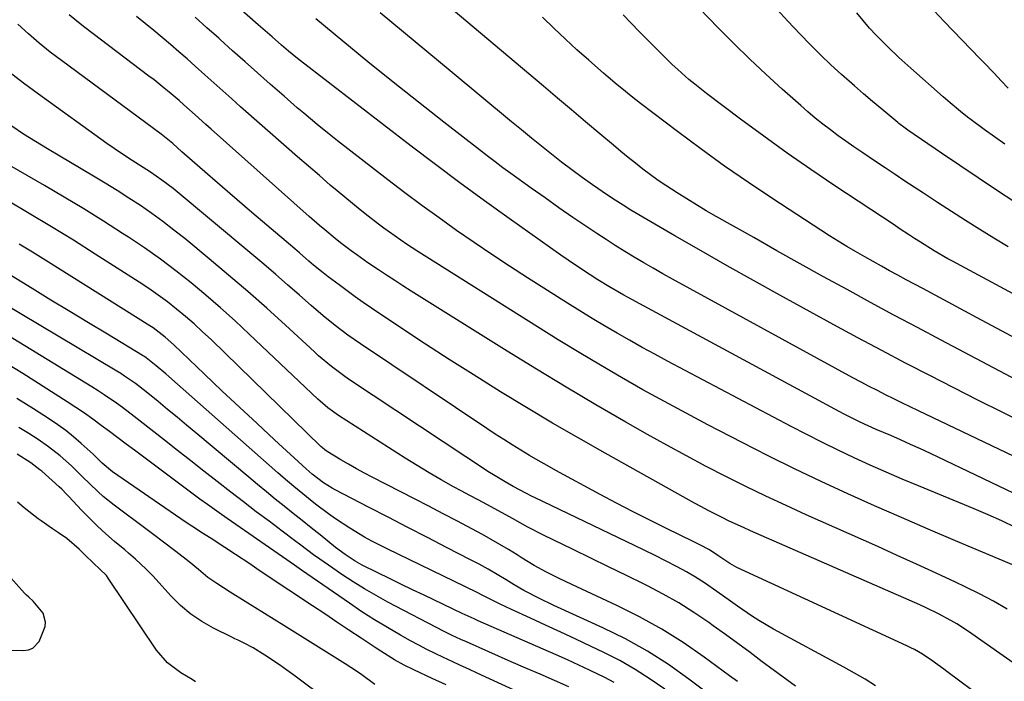
# Model space of a CAD drawing. Units: inches. Extents: x 1869835 to 1875104, y 459305 to 464648.
# Drawn here: x 1871729 to 1872004, y 463401 to 463586 of the extents above; entities that cross this region are included whole.
import ezdxf

# ---------------------------------------------------------------- set-up
doc = ezdxf.new("R2010")
doc.units = ezdxf.units.IN
doc.header["$MEASUREMENT"] = 0
doc.layers.add('7', color=7, linetype='Continuous')
doc.layers.add('8', color=7, linetype='Continuous')

msp = doc.modelspace()

# ---------------------------------------------------------------- linework, layer by layer
at = {"layer": '7', "color": 18}
for points in [[(1872005.45, 463522.61, 1748), (1872001.45, 463525.01, 1748), (1871997.48, 463527.44, 1748), (1871993.53, 463529.93, 1748), (1871989.6, 463532.43, 1748), (1871985.68, 463534.97, 1748), (1871981.77, 463537.52, 1748), (1871976.57, 463540.94, 1748), (1871973.81, 463542.77, 1748), (1871971.05, 463544.6, 1748), (1871968.29, 463546.44, 1748), (1871964.5, 463548.99, 1748), (1871962.28, 463550.5, 1748), (1871960.08, 463552.05, 1748), (1871957.9, 463553.62, 1748), (1871955.74, 463555.22, 1748), (1871953.61, 463556.86, 1748), (1871951.51, 463558.53, 1748), (1871949.46, 463560.26, 1748), (1871947.43, 463562.02, 1748), (1871942.23, 463566.64, 1748), (1871937.68, 463570.78, 1748), (1871933.18, 463575, 1748), (1871928.79, 463579.31, 1748), (1871924.46, 463583.69, 1748), (1871910.65, 463597.96, 1748)], [(1872013.3, 463450.74, 1736), (1871983.68, 463464.85, 1736), (1871980.92, 463466.14, 1736), (1871978.16, 463467.4, 1736), (1871975.37, 463468.63, 1736), (1871972.58, 463469.83, 1736), (1871968.49, 463471.57, 1736), (1871964.01, 463473.6, 1736), (1871959.6, 463475.79, 1736), (1871958.15, 463476.56, 1736), (1871899.04, 463508.52, 1736), (1871897.99, 463509.1, 1736), (1871893.79, 463511.49, 1736), (1871890.71, 463513.39, 1736), (1871888.6, 463514.74, 1736), (1871884.48, 463517.44, 1736), (1871882.45, 463518.83, 1736), (1871880.43, 463520.24, 1736), (1871865.97, 463530.48, 1736), (1871859.04, 463535.45, 1736), (1871852.16, 463540.47, 1736), (1871845.33, 463545.57, 1736), (1871838.55, 463550.72, 1736), (1871807.65, 463574.5, 1736), (1871806.29, 463575.57, 1736), (1871804.29, 463577.22, 1736), (1871802.32, 463578.91, 1736), (1871799.72, 463581.19, 1736), (1871797.11, 463583.47, 1736), (1871795.81, 463584.61, 1736), (1871784.21, 463594.85, 1736)], [(1872012.73, 463482.69, 1742), (1871986.65, 463496.49, 1742), (1871980.07, 463500, 1742), (1871973.49, 463503.52, 1742), (1871966.93, 463507.06, 1742), (1871960.38, 463510.63, 1742), (1871953.84, 463514.23, 1742), (1871947.31, 463517.84, 1742), (1871940.8, 463521.48, 1742), (1871934.3, 463525.14, 1742), (1871923.81, 463531.08, 1742), (1871921.05, 463532.67, 1742), (1871918.3, 463534.28, 1742), (1871915.58, 463535.94, 1742), (1871912.88, 463537.63, 1742), (1871909.75, 463539.66, 1742), (1871907.57, 463541.14, 1742), (1871905.43, 463542.69, 1742), (1871903.31, 463544.28, 1742), (1871901.24, 463545.91, 1742), (1871899.17, 463547.56, 1742), (1871897.13, 463549.24, 1742), (1871895.1, 463550.93, 1742), (1871891.27, 463554.17, 1742), (1871887.33, 463557.49, 1742), (1871883.4, 463560.82, 1742), (1871879.46, 463564.14, 1742), (1871875.53, 463567.46, 1742), (1871846.22, 463592.17, 1742)], [(1872023.8, 463500.3, 1746), (1871989.87, 463518.54, 1746), (1871988.57, 463519.26, 1746), (1871984.7, 463521.49, 1746), (1871980.91, 463523.84, 1746), (1871979.27, 463524.89, 1746), (1871977.82, 463525.83, 1746), (1871974.95, 463527.72, 1746), (1871973.51, 463528.67, 1746), (1871956.94, 463539.64, 1746), (1871950.27, 463544.15, 1746), (1871943.65, 463548.74, 1746), (1871937.12, 463553.45, 1746), (1871930.64, 463558.23, 1746), (1871921.1, 463565.4, 1746), (1871917.81, 463567.98, 1746), (1871916.21, 463569.33, 1746), (1871913.08, 463572.1, 1746), (1871911.55, 463573.53, 1746), (1871908.55, 463576.44, 1746), (1871906.9, 463578.08, 1746), (1871904.61, 463580.39, 1746), (1871902.32, 463582.71, 1746), (1871900.06, 463585.04, 1746), (1871897.8, 463587.39, 1746)], [(1872004.47, 463551.22, 1752), (1872001.58, 463553.26, 1752), (1871998.71, 463555.33, 1752), (1871995.03, 463558.02, 1752), (1871994.02, 463558.78, 1752), (1871992.05, 463560.34, 1752), (1871989.18, 463562.78, 1752), (1871987.29, 463564.44, 1752), (1871978.17, 463572.47, 1752), (1871974.87, 463575.45, 1752), (1871971.65, 463578.51, 1752), (1871968.5, 463581.65, 1752), (1871966.66, 463583.68, 1752), (1871964.89, 463585.77, 1752), (1871963.16, 463587.9, 1752)], [(1872005.43, 463566.86, 1754), (1872003.5, 463568.98, 1754), (1872001.53, 463571.07, 1754), (1871998.54, 463574.16, 1754), (1871997.54, 463575.19, 1754), (1871987.52, 463585.51, 1754), (1871984.7, 463588.48, 1754)], [(1872013.74, 463401.58, 1728), (1871994.3, 463415.13, 1728), (1871991.05, 463417.25, 1728), (1871989.38, 463418.22, 1728), (1871985.96, 463420.05, 1728), (1871982.46, 463421.74, 1728), (1871980.69, 463422.54, 1728), (1871933.43, 463443.26, 1728), (1871931.43, 463444.15, 1728), (1871927.47, 463445.99, 1728), (1871925.5, 463446.94, 1728), (1871921.6, 463448.92, 1728), (1871919.67, 463449.95, 1728), (1871917.75, 463451, 1728), (1871892.79, 463464.91, 1728), (1871885.41, 463469.09, 1728), (1871878.07, 463473.34, 1728), (1871870.78, 463477.68, 1728), (1871863.54, 463482.09, 1728), (1871862.54, 463482.7, 1728), (1871855.85, 463486.89, 1728), (1871849.18, 463491.12, 1728), (1871842.56, 463495.43, 1728), (1871835.97, 463499.79, 1728), (1871827.46, 463505.48, 1728), (1871825.16, 463507.05, 1728), (1871822.88, 463508.64, 1728), (1871820.63, 463510.26, 1728), (1871818.4, 463511.92, 1728), (1871815.35, 463514.23, 1728), (1871813.99, 463515.3, 1728), (1871811.3, 463517.49, 1728), (1871809.98, 463518.61, 1728), (1871807.33, 463520.85, 1728), (1871806.01, 463521.97, 1728), (1871798.22, 463528.61, 1728), (1871794.07, 463532.16, 1728), (1871789.93, 463535.72, 1728), (1871785.8, 463539.28, 1728), (1871781.68, 463542.86, 1728), (1871774.44, 463549.15, 1728), (1871771.91, 463551.4, 1728), (1871768.68, 463554.01, 1728), (1871740.84, 463574.58, 1728), (1871737.69, 463576.99, 1728), (1871734.6, 463579.48, 1728), (1871731.6, 463582.07, 1728), (1871728.66, 463584.74, 1728)], [(1872010.49, 463432.12, 1732), (1871990.65, 463440.47, 1732), (1871983.1, 463443.69, 1732), (1871975.57, 463446.94, 1732), (1871968.07, 463450.26, 1732), (1871960.58, 463453.62, 1732), (1871953.13, 463457.06, 1732), (1871945.72, 463460.58, 1732), (1871938.37, 463464.22, 1732), (1871931.05, 463467.93, 1732), (1871921.48, 463472.89, 1732), (1871915.4, 463476.08, 1732), (1871909.35, 463479.33, 1732), (1871903.34, 463482.67, 1732), (1871897.37, 463486.05, 1732), (1871891.44, 463489.51, 1732), (1871885.53, 463493.02, 1732), (1871879.67, 463496.6, 1732), (1871873.84, 463500.23, 1732), (1871840.46, 463521.27, 1732), (1871837.23, 463523.35, 1732), (1871834.06, 463525.51, 1732), (1871830.94, 463527.74, 1732), (1871829.41, 463528.9, 1732), (1871826.52, 463531.14, 1732), (1871824.33, 463532.87, 1732), (1871822.16, 463534.63, 1732), (1871820.02, 463536.4, 1732), (1871817.88, 463538.2, 1732), (1871815.97, 463539.82, 1732), (1871812.9, 463542.45, 1732), (1871809.83, 463545.09, 1732), (1871806.78, 463547.75, 1732), (1871803.74, 463550.41, 1732), (1871790.91, 463561.71, 1732), (1871788.4, 463563.93, 1732), (1871785.91, 463566.15, 1732), (1871783.41, 463568.37, 1732), (1871780.92, 463570.6, 1732), (1871778.23, 463573.02, 1732), (1871775.94, 463575.05, 1732), (1871773.63, 463577.08, 1732), (1871771.31, 463579.09, 1732), (1871768.98, 463581.08, 1732), (1871766.62, 463583.04, 1732), (1871764.24, 463584.97, 1732), (1871761.84, 463586.88, 1732)], [(1872007.5, 463444.21, 1734), (1872003.67, 463446.02, 1734), (1871999.81, 463447.75, 1734), (1871995.91, 463449.4, 1734), (1871980.32, 463455.82, 1734), (1871975.79, 463457.71, 1734), (1871971.28, 463459.64, 1734), (1871966.8, 463461.63, 1734), (1871962.33, 463463.66, 1734), (1871957.89, 463465.76, 1734), (1871953.48, 463467.9, 1734), (1871949.1, 463470.11, 1734), (1871944.75, 463472.37, 1734), (1871910.24, 463490.64, 1734), (1871906.68, 463492.55, 1734), (1871903.14, 463494.49, 1734), (1871899.61, 463496.46, 1734), (1871896.1, 463498.46, 1734), (1871892.62, 463500.5, 1734), (1871889.15, 463502.57, 1734), (1871885.7, 463504.68, 1734), (1871882.28, 463506.82, 1734), (1871871.06, 463513.95, 1734), (1871866.05, 463517.18, 1734), (1871861.07, 463520.45, 1734), (1871856.14, 463523.79, 1734), (1871851.24, 463527.17, 1734), (1871846.39, 463530.63, 1734), (1871841.57, 463534.13, 1734), (1871836.8, 463537.69, 1734), (1871832.06, 463541.31, 1734), (1871818.02, 463552.17, 1734), (1871816.11, 463553.67, 1734), (1871812.32, 463556.73, 1734), (1871808.59, 463559.86, 1734), (1871806.73, 463561.44, 1734), (1871803.06, 463564.63, 1734), (1871799.18, 463568.04, 1734), (1871795.66, 463571.13, 1734), (1871792.16, 463574.23, 1734), (1871788.66, 463577.34, 1734), (1871785.17, 463580.47, 1734), (1871784.77, 463580.83, 1734), (1871781.49, 463583.77, 1734), (1871778.21, 463586.73, 1734)], [(1872017.24, 463459.17, 1738), (1871980.37, 463476.75, 1738), (1871978.06, 463477.87, 1738), (1871975.74, 463478.98, 1738), (1871973.44, 463480.12, 1738), (1871971.14, 463481.25, 1738), (1871968.85, 463482.41, 1738), (1871966.56, 463483.59, 1738), (1871964.3, 463484.79, 1738), (1871962.04, 463486.01, 1738), (1871911.64, 463513.56, 1738), (1871908.93, 463515.06, 1738), (1871906.23, 463516.58, 1738), (1871903.56, 463518.13, 1738), (1871900.89, 463519.7, 1738), (1871898.25, 463521.31, 1738), (1871895.62, 463522.94, 1738), (1871893.02, 463524.62, 1738), (1871890.43, 463526.32, 1738), (1871887.69, 463528.15, 1738), (1871883.76, 463530.81, 1738), (1871879.85, 463533.5, 1738), (1871875.97, 463536.22, 1738), (1871872.1, 463538.97, 1738), (1871866.43, 463543.05, 1738), (1871864.21, 463544.67, 1738), (1871862.01, 463546.3, 1738), (1871859.82, 463547.95, 1738), (1871857.65, 463549.63, 1738), (1871847.69, 463557.37, 1738), (1871840.58, 463562.95, 1738), (1871833.49, 463568.58, 1738), (1871826.46, 463574.27, 1738), (1871819.46, 463580, 1738), (1871811.93, 463586.22, 1738)], [(1872009.61, 463495.86, 1744), (1872003.77, 463498.98, 1744), (1871997.92, 463502.1, 1744), (1871992.08, 463505.23, 1744), (1871981.54, 463510.89, 1744), (1871979.23, 463512.13, 1744), (1871976.91, 463513.38, 1744), (1871974.6, 463514.64, 1744), (1871972.29, 463515.9, 1744), (1871969.99, 463517.17, 1744), (1871967.69, 463518.45, 1744), (1871965.4, 463519.75, 1744), (1871962.76, 463521.26, 1744), (1871960.32, 463522.7, 1744), (1871957.89, 463524.17, 1744), (1871955.49, 463525.67, 1744), (1871953.1, 463527.2, 1744), (1871939.64, 463535.98, 1744), (1871932.86, 463540.51, 1744), (1871926.15, 463545.13, 1744), (1871919.54, 463549.9, 1744), (1871913, 463554.75, 1744), (1871902.67, 463562.6, 1744), (1871900.03, 463564.64, 1744), (1871897.44, 463566.75, 1744), (1871896.16, 463567.82, 1744), (1871893.61, 463569.98, 1744), (1871892.35, 463571.08, 1744), (1871888.21, 463574.7, 1744), (1871884.91, 463577.64, 1744), (1871881.65, 463580.62, 1744), (1871878.44, 463583.65, 1744), (1871875.26, 463586.73, 1744)], [(1872009.29, 463388.27, 1726), (1871988.28, 463403.97, 1726), (1871987.45, 463404.59, 1726), (1871984.11, 463407.06, 1726), (1871981.51, 463408.76, 1726), (1871979.23, 463410.06, 1726), (1871978.18, 463410.6, 1726), (1871977.12, 463411.11, 1726), (1871929.57, 463433.04, 1726), (1871927.64, 463434.08, 1726), (1871924.29, 463436.39, 1726), (1871921.92, 463437.9, 1726), (1871919.21, 463439.33, 1726), (1871918.31, 463439.78, 1726), (1871917.42, 463440.23, 1726), (1871909.88, 463443.92, 1726), (1871905.22, 463446.23, 1726), (1871900.58, 463448.58, 1726), (1871895.97, 463450.98, 1726), (1871891.38, 463453.43, 1726), (1871879, 463460.12, 1726), (1871876.53, 463461.48, 1726), (1871874.07, 463462.87, 1726), (1871871.64, 463464.29, 1726), (1871869.22, 463465.75, 1726), (1871866.83, 463467.24, 1726), (1871864.44, 463468.75, 1726), (1871862.07, 463470.29, 1726), (1871859.72, 463471.84, 1726), (1871824.43, 463495.44, 1726), (1871822.62, 463496.68, 1726), (1871820.84, 463497.94, 1726), (1871817.35, 463500.58, 1726), (1871813.95, 463503.34, 1726), (1871810.63, 463506.19, 1726), (1871807.33, 463509.11, 1726), (1871804.02, 463512, 1726), (1871800.7, 463514.88, 1726), (1871797.36, 463517.72, 1726), (1871794, 463520.54, 1726), (1871772.02, 463538.83, 1726), (1871768.91, 463541.23, 1726), (1871765.67, 463543.45, 1726), (1871761.58, 463546.03, 1726), (1871759.54, 463547.32, 1726), (1871755.53, 463550.02, 1726), (1871753.55, 463551.41, 1726), (1871734.38, 463565.23, 1726), (1871730.24, 463568.31, 1726), (1871726.16, 463571.47, 1726)], [(1871968.35, 463399.96, 1724), (1871965.44, 463401.78, 1724), (1871962.47, 463403.52, 1724), (1871959.46, 463405.2, 1724), (1871939.84, 463415.8, 1724), (1871935.72, 463418.19, 1724), (1871933.72, 463419.48, 1724), (1871929.8, 463422.19, 1724), (1871927.85, 463423.56, 1724), (1871923.96, 463426.33, 1724), (1871920.55, 463428.68, 1724), (1871918.05, 463430.28, 1724), (1871915.49, 463431.77, 1724), (1871912.88, 463433.19, 1724), (1871909.61, 463434.87, 1724), (1871906.75, 463436.31, 1724), (1871903.87, 463437.73, 1724), (1871900.98, 463439.12, 1724), (1871873.2, 463452.43, 1724), (1871872.23, 463452.91, 1724), (1871870.79, 463453.68, 1724), (1871867.11, 463455.67, 1724), (1871864.86, 463456.9, 1724), (1871861.56, 463458.87, 1724), (1871860.48, 463459.56, 1724), (1871821.34, 463485.43, 1724), (1871820.05, 463486.31, 1724), (1871816.29, 463489.12, 1724), (1871812.71, 463492.16, 1724), (1871811.55, 463493.21, 1724), (1871803.44, 463500.67, 1724), (1871798.2, 463505.42, 1724), (1871792.9, 463510.1, 1724), (1871787.53, 463514.7, 1724), (1871782.11, 463519.24, 1724), (1871775.3, 463524.86, 1724), (1871772.27, 463527.27, 1724), (1871769.2, 463529.63, 1724), (1871766.06, 463531.89, 1724), (1871762.87, 463534.08, 1724), (1871759.62, 463536.21, 1724), (1871756.36, 463538.29, 1724), (1871753.07, 463540.33, 1724), (1871749.75, 463542.34, 1724), (1871736.91, 463549.96, 1724), (1871733.54, 463552, 1724), (1871730.21, 463554.08, 1724), (1871726.92, 463556.23, 1724)], [(1871945.97, 463399.86, 1722), (1871943.52, 463401.62, 1722), (1871941.09, 463403.4, 1722), (1871938.67, 463405.2, 1722), (1871936.68, 463406.69, 1722), (1871933.27, 463409.24, 1722), (1871929.85, 463411.77, 1722), (1871926.4, 463414.27, 1722), (1871922.94, 463416.75, 1722), (1871921.72, 463417.62, 1722), (1871917.58, 463420.43, 1722), (1871913.36, 463423.1, 1722), (1871909.01, 463425.56, 1722), (1871904.58, 463427.88, 1722), (1871903.66, 463428.33, 1722), (1871898.71, 463430.77, 1722), (1871893.75, 463433.2, 1722), (1871888.79, 463435.62, 1722), (1871883.82, 463438.03, 1722), (1871875.51, 463442.03, 1722), (1871871.15, 463444.3, 1722), (1871866.87, 463446.72, 1722), (1871863.99, 463448.29, 1722), (1871859.71, 463450.58, 1722), (1871857.33, 463451.86, 1722), (1871854.94, 463453.14, 1722), (1871852.55, 463454.42, 1722), (1871850.42, 463455.58, 1722), (1871846.98, 463457.47, 1722), (1871843.58, 463459.42, 1722), (1871840.22, 463461.45, 1722), (1871836.89, 463463.52, 1722), (1871818.24, 463475.43, 1722), (1871815.24, 463477.61, 1722), (1871813.14, 463479.43, 1722), (1871812.46, 463480.06, 1722), (1871793.33, 463498.19, 1722), (1871789.35, 463501.88, 1722), (1871785.32, 463505.5, 1722), (1871781.21, 463509.04, 1722), (1871777.05, 463512.52, 1722), (1871772.8, 463515.87, 1722), (1871768.47, 463519.14, 1722), (1871764.05, 463522.26, 1722), (1871759.55, 463525.29, 1722), (1871757.92, 463526.34, 1722), (1871752.53, 463529.78, 1722), (1871747.1, 463533.16, 1722), (1871741.62, 463536.45, 1722), (1871736.1, 463539.69, 1722), (1871714.17, 463552.29, 1722)], [(1871926.56, 463393.98, 1718), (1871916.19, 463401.83, 1718), (1871910.46, 463405.88, 1718), (1871904.57, 463409.66, 1718), (1871898.45, 463413.05, 1718), (1871892.16, 463416.17, 1718), (1871878.43, 463422.43, 1718), (1871874.2, 463424.43, 1718), (1871870.06, 463426.57, 1718), (1871867.37, 463428.14, 1718), (1871865.08, 463429.56, 1718), (1871862.59, 463431.05, 1718), (1871860.08, 463432.51, 1718), (1871857.54, 463433.91, 1718), (1871854.98, 463435.27, 1718), (1871848.67, 463438.53, 1718), (1871843.16, 463441.37, 1718), (1871837.66, 463444.21, 1718), (1871832.16, 463447.05, 1718), (1871826.66, 463449.9, 1718), (1871817.36, 463454.7, 1718), (1871816.52, 463455.16, 1718), (1871814.06, 463456.67, 1718), (1871810.85, 463459.11, 1718), (1871809.26, 463460.52, 1718), (1871800.41, 463468.63, 1718), (1871795.48, 463473.18, 1718), (1871790.57, 463477.75, 1718), (1871785.69, 463482.36, 1718), (1871780.83, 463486.98, 1718), (1871772.23, 463495.23, 1718), (1871769.85, 463497.35, 1718), (1871767.33, 463499.3, 1718), (1871766.45, 463499.9, 1718), (1871765.56, 463500.48, 1718), (1871736.42, 463518.76, 1718), (1871732.74, 463521.04, 1718), (1871729.05, 463523.31, 1718)], [(1871909.46, 463398.98, 1716), (1871905.39, 463401.86, 1716), (1871901.21, 463404.56, 1716), (1871896.88, 463407.01, 1716), (1871892.44, 463409.27, 1716), (1871888.86, 463410.97, 1716), (1871884.63, 463412.96, 1716), (1871880.39, 463414.94, 1716), (1871876.14, 463416.9, 1716), (1871871.89, 463418.85, 1716), (1871866.65, 463421.24, 1716), (1871863.4, 463422.77, 1716), (1871861.8, 463423.57, 1716), (1871858.6, 463425.21, 1716), (1871857, 463426.03, 1716), (1871853.78, 463427.62, 1716), (1871831.87, 463438.2, 1716), (1871827.61, 463440.37, 1716), (1871825.51, 463441.52, 1716), (1871821.4, 463443.95, 1716), (1871817.42, 463446.59, 1716), (1871815.48, 463447.99, 1716), (1871811.84, 463450.74, 1716), (1871810.29, 463451.93, 1716), (1871807.26, 463454.38, 1716), (1871805.76, 463455.63, 1716), (1871802.79, 463458.16, 1716), (1871801.32, 463459.44, 1716), (1871770.88, 463486.31, 1716), (1871770, 463487.08, 1716), (1871767.34, 463489.37, 1716), (1871764.52, 463491.59, 1716), (1871763.82, 463492.04, 1716), (1871763.46, 463492.26, 1716), (1871753.65, 463498.18, 1716), (1871748.39, 463501.35, 1716), (1871743.13, 463504.53, 1716), (1871737.87, 463507.72, 1716), (1871732.62, 463510.91, 1716), (1871722.67, 463516.97, 1716)], [(1871895.29, 463400.89, 1714), (1871892.68, 463402.26, 1714), (1871888.57, 463404.24, 1714), (1871885.41, 463405.72, 1714), (1871882.24, 463407.17, 1714), (1871879.06, 463408.59, 1714), (1871857.29, 463418.13, 1714), (1871856.18, 463418.63, 1714), (1871854.52, 463419.41, 1714), (1871852.86, 463420.19, 1714), (1871842.17, 463425.23, 1714), (1871838.94, 463426.77, 1714), (1871835.71, 463428.32, 1714), (1871832.49, 463429.9, 1714), (1871829.29, 463431.49, 1714), (1871824.88, 463433.69, 1714), (1871822.92, 463434.76, 1714), (1871820.13, 463436.6, 1714), (1871817.46, 463438.61, 1714), (1871813.09, 463442.11, 1714), (1871810.59, 463444.11, 1714), (1871808.09, 463446.11, 1714), (1871805.58, 463448.11, 1714), (1871803.08, 463450.11, 1714), (1871800.58, 463452.12, 1714), (1871798.09, 463454.14, 1714), (1871795.62, 463456.17, 1714), (1871793.16, 463458.22, 1714), (1871778.38, 463470.6, 1714), (1871775.76, 463472.79, 1714), (1871773.13, 463474.98, 1714), (1871770.49, 463477.16, 1714), (1871767.85, 463479.33, 1714), (1871764.49, 463482.08, 1714), (1871761.52, 463484.37, 1714), (1871758.43, 463486.48, 1714), (1871757.38, 463487.15, 1714), (1871756.31, 463487.8, 1714), (1871718.59, 463510.32, 1714)], [(1871882.64, 463399.69, 1712), (1871878.61, 463401.43, 1712), (1871874.59, 463403.17, 1712), (1871870.57, 463404.93, 1712), (1871866.55, 463406.69, 1712), (1871854, 463412.21, 1712), (1871852.42, 463412.91, 1712), (1871850.06, 463413.99, 1712), (1871848.51, 463414.75, 1712), (1871847.74, 463415.15, 1712), (1871832.08, 463423.36, 1712), (1871828.79, 463425.16, 1712), (1871825.54, 463427.02, 1712), (1871822.36, 463429, 1712), (1871819.22, 463431.05, 1712), (1871816.64, 463432.79, 1712), (1871813.03, 463435.29, 1712), (1871811.26, 463436.58, 1712), (1871807.74, 463439.21, 1712), (1871805.98, 463440.53, 1712), (1871802.47, 463443.17, 1712), (1871798.84, 463445.9, 1712), (1871795.27, 463448.59, 1712), (1871791.72, 463451.3, 1712), (1871788.18, 463454.02, 1712), (1871784.32, 463457.02, 1712), (1871780.64, 463459.89, 1712), (1871776.96, 463462.77, 1712), (1871773.28, 463465.66, 1712), (1871769.6, 463468.54, 1712), (1871762.82, 463473.88, 1712), (1871761.18, 463475.15, 1712), (1871757.87, 463477.65, 1712), (1871756.19, 463478.87, 1712), (1871752.78, 463481.24, 1712), (1871751.05, 463482.37, 1712), (1871749.29, 463483.47, 1712), (1871724.36, 463498.77, 1712)], [(1871848.32, 463400.19, 1708), (1871844.4, 463402.04, 1708), (1871839.3, 463404.42, 1708), (1871836.59, 463405.76, 1708), (1871833.94, 463407.23, 1708), (1871830.07, 463409.6, 1708), (1871828.8, 463410.43, 1708), (1871824.56, 463413.27, 1708), (1871821.18, 463415.53, 1708), (1871817.79, 463417.78, 1708), (1871814.4, 463420.03, 1708), (1871811.01, 463422.28, 1708), (1871804.33, 463426.69, 1708), (1871802.82, 463427.69, 1708), (1871801.32, 463428.7, 1708), (1871798.32, 463430.72, 1708), (1871795.43, 463432.67, 1708), (1871793.46, 463433.99, 1708), (1871789.51, 463436.61, 1708), (1871786.44, 463438.62, 1708), (1871784.91, 463439.62, 1708), (1871783.37, 463440.61, 1708), (1871780.29, 463442.58, 1708), (1871777.22, 463444.57, 1708), (1871775.7, 463445.58, 1708), (1871774.19, 463446.61, 1708), (1871755.06, 463459.74, 1708), (1871752.19, 463462.11, 1708), (1871750.43, 463463.92, 1708), (1871749.69, 463464.62, 1708), (1871746.3, 463467.68, 1708), (1871744.19, 463469.49, 1708), (1871742.02, 463471.23, 1708), (1871739.78, 463472.87, 1708), (1871737.47, 463474.43, 1708), (1871733, 463477.32, 1708), (1871728.37, 463480.19, 1708)], [(1871828.44, 463400.34, 1706), (1871824.78, 463403, 1706), (1871823.24, 463404.07, 1706), (1871820.11, 463406.11, 1706), (1871802.99, 463416.81, 1706), (1871800.28, 463418.5, 1706), (1871797.57, 463420.18, 1706), (1871794.86, 463421.85, 1706), (1871792.14, 463423.52, 1706), (1871787.99, 463426.08, 1706), (1871784.21, 463428.51, 1706), (1871781.77, 463430.25, 1706), (1871779.15, 463432.41, 1706), (1871776.55, 463434.59, 1706), (1871772.76, 463437.51, 1706), (1871768.94, 463440.39, 1706), (1871767.02, 463441.82, 1706), (1871765.11, 463443.26, 1706), (1871755.58, 463450.38, 1706), (1871752.48, 463452.86, 1706), (1871751, 463454.19, 1706), (1871748.77, 463456.33, 1706), (1871746.72, 463458.34, 1706), (1871743.65, 463461.36, 1706), (1871740.42, 463464.21, 1706), (1871737.16, 463466.75, 1706), (1871734.28, 463468.73, 1706), (1871731.68, 463470.39, 1706), (1871728.88, 463472.12, 1706)], [(1871815.36, 463395.73, 1704), (1871805.77, 463402.92, 1704), (1871803.79, 463404.37, 1704), (1871801.79, 463405.78, 1704), (1871797.71, 463408.48, 1704), (1871794.37, 463410.57, 1704), (1871791.87, 463411.9, 1704), (1871790.17, 463412.71, 1704), (1871789.32, 463413.12, 1704), (1871788.47, 463413.54, 1704), (1871783.35, 463416.04, 1704), (1871780.07, 463417.89, 1704), (1871776.97, 463419.96, 1704), (1871774.12, 463422.37, 1704), (1871771.44, 463425.01, 1704), (1871766.33, 463430.65, 1704), (1871764.48, 463432.58, 1704), (1871761.54, 463435.29, 1704), (1871759.52, 463437.04, 1704), (1871758.51, 463437.9, 1704), (1871755.66, 463440.28, 1704), (1871753.26, 463442.38, 1704), (1871750.91, 463444.53, 1704), (1871748.65, 463446.77, 1704), (1871746.43, 463449.06, 1704), (1871742.91, 463452.85, 1704), (1871742.26, 463453.53, 1704), (1871740.91, 463454.86, 1704), (1871740.21, 463455.5, 1704), (1871735.3, 463459.89, 1704), (1871734.82, 463460.31, 1704), (1871732.28, 463462.24, 1704), (1871728.4, 463464.67, 1704)], [(1871778.3, 463401.08, 1702), (1871777.37, 463401.72, 1702), (1871774.23, 463403.56, 1702), (1871770.47, 463406.37, 1702), (1871767.43, 463409.95, 1702), (1871753.89, 463430.06, 1702), (1871753.37, 463430.75, 1702), (1871751.52, 463432.55, 1702), (1871749.75, 463434.17, 1702), (1871747.45, 463436.47, 1702), (1871745.79, 463438.17, 1702), (1871742.29, 463441.06, 1702), (1871739.97, 463442.67, 1702), (1871738.36, 463443.79, 1702), (1871735.15, 463446.03, 1702), (1871734.3, 463446.63, 1702), (1871730.38, 463449.64, 1702), (1871728.53, 463451.27, 1702)]]:
    msp.add_polyline3d(points, dxfattribs=at)
at = {"layer": '8', "color": 18}
for points in [[(1872007.3, 463535.01, 1750), (1872002.15, 463538.4, 1750), (1871997.02, 463541.81, 1750), (1871991.9, 463545.25, 1750), (1871986.8, 463548.71, 1750), (1871977.33, 463555.17, 1750), (1871976.62, 463555.67, 1750), (1871974.9, 463557, 1750), (1871974.57, 463557.28, 1750), (1871970.09, 463561, 1750), (1871967.53, 463563.16, 1750), (1871964.98, 463565.33, 1750), (1871962.45, 463567.52, 1750), (1871958.88, 463570.68, 1750), (1871955.88, 463573.41, 1750), (1871952.93, 463576.19, 1750), (1871950.06, 463579.06, 1750), (1871947.24, 463581.97, 1750), (1871943.8, 463585.61, 1750), (1871939.69, 463590.05, 1750)], [(1872005.17, 463421.4, 1730), (1872001.31, 463423.6, 1730), (1871997.37, 463425.66, 1730), (1871993.37, 463427.63, 1730), (1871990.65, 463428.91, 1730), (1871985.25, 463431.43, 1730), (1871979.84, 463433.92, 1730), (1871974.42, 463436.39, 1730), (1871968.98, 463438.83, 1730), (1871949, 463447.75, 1730), (1871943.34, 463450.32, 1730), (1871937.7, 463452.94, 1730), (1871932.11, 463455.65, 1730), (1871926.54, 463458.41, 1730), (1871921.01, 463461.25, 1730), (1871915.51, 463464.15, 1730), (1871910.05, 463467.13, 1730), (1871904.63, 463470.17, 1730), (1871898.6, 463473.6, 1730), (1871890.22, 463478.44, 1730), (1871881.87, 463483.35, 1730), (1871873.59, 463488.36, 1730), (1871865.35, 463493.45, 1730), (1871838.56, 463510.2, 1730), (1871836.25, 463511.66, 1730), (1871833.96, 463513.13, 1730), (1871831.67, 463514.62, 1730), (1871829.4, 463516.13, 1730), (1871826.46, 463518.12, 1730), (1871823.35, 463520.31, 1730), (1871821.82, 463521.42, 1730), (1871818.8, 463523.71, 1730), (1871817.32, 463524.9, 1730), (1871814.4, 463527.32, 1730), (1871812.96, 463528.55, 1730), (1871810.1, 463531.05, 1730), (1871782.66, 463555.41, 1730), (1871781.16, 463556.74, 1730), (1871778.18, 463559.41, 1730), (1871775.05, 463562.22, 1730), (1871773.69, 463563.41, 1730), (1871770.94, 463565.76, 1730), (1871769.54, 463566.92, 1730), (1871766.71, 463569.17, 1730), (1871765.28, 463570.27, 1730), (1871747.34, 463583.84, 1730), (1871745.12, 463585.59, 1730), (1871742.94, 463587.39, 1730)], [(1872010.52, 463473.02, 1740), (1872003.74, 463476.37, 1740), (1871996.97, 463479.75, 1740), (1871990.23, 463483.17, 1740), (1871983.49, 463486.6, 1740), (1871976.76, 463490.09, 1740), (1871970.06, 463493.61, 1740), (1871963.38, 463497.19, 1740), (1871956.73, 463500.79, 1740), (1871941.6, 463509.08, 1740), (1871934.23, 463513.15, 1740), (1871926.88, 463517.26, 1740), (1871919.57, 463521.42, 1740), (1871912.28, 463525.63, 1740), (1871902.23, 463531.47, 1740), (1871900, 463532.8, 1740), (1871897.78, 463534.17, 1740), (1871895.59, 463535.59, 1740), (1871893.43, 463537.04, 1740), (1871889.28, 463539.88, 1740), (1871886.34, 463541.94, 1740), (1871883.44, 463544.05, 1740), (1871880.58, 463546.21, 1740), (1871877.75, 463548.42, 1740), (1871874.96, 463550.67, 1740), (1871872.17, 463552.93, 1740), (1871869.39, 463555.21, 1740), (1871866.62, 463557.49, 1740), (1871849.45, 463571.72, 1740), (1871842.94, 463577.11, 1740), (1871836.43, 463582.51, 1740), (1871829.92, 463587.91, 1740)], [(1871929.77, 463401.14, 1720), (1871927.57, 463402.78, 1720), (1871920.48, 463407.98, 1720), (1871914.61, 463412.01, 1720), (1871908.6, 463415.81, 1720), (1871902.37, 463419.24, 1720), (1871896, 463422.43, 1720), (1871883.48, 463428.24, 1720), (1871881.7, 463429.08, 1720), (1871879.93, 463429.93, 1720), (1871876.42, 463431.68, 1720), (1871872.96, 463433.55, 1720), (1871869.6, 463435.59, 1720), (1871868.18, 463436.51, 1720), (1871865.8, 463437.99, 1720), (1871863.39, 463439.45, 1720), (1871860.95, 463440.84, 1720), (1871858.49, 463442.19, 1720), (1871855.49, 463443.8, 1720), (1871851.51, 463445.91, 1720), (1871847.52, 463448.02, 1720), (1871843.52, 463450.1, 1720), (1871839.52, 463452.17, 1720), (1871827.7, 463458.22, 1720), (1871825.48, 463459.39, 1720), (1871823.27, 463460.59, 1720), (1871821.09, 463461.84, 1720), (1871818.92, 463463.11, 1720), (1871815.09, 463465.41, 1720), (1871814.4, 463465.89, 1720), (1871813.76, 463466.43, 1720), (1871813.35, 463466.81, 1720), (1871782.63, 463496.65, 1720), (1871780.29, 463498.86, 1720), (1871777.91, 463501.03, 1720), (1871775.48, 463503.13, 1720), (1871773, 463505.19, 1720), (1871770.47, 463507.17, 1720), (1871767.89, 463509.09, 1720), (1871765.25, 463510.93, 1720), (1871762.57, 463512.7, 1720), (1871750.28, 463520.54, 1720), (1871744.16, 463524.39, 1720), (1871738.01, 463528.18, 1720), (1871731.81, 463531.91, 1720), (1871725.58, 463535.58, 1720)], [(1871883.4, 463391.35, 1710), (1871857.04, 463403.5, 1710), (1871854.69, 463404.58, 1710), (1871852.33, 463405.67, 1710), (1871849.98, 463406.76, 1710), (1871847.62, 463407.84, 1710), (1871845.28, 463408.96, 1710), (1871842.96, 463410.11, 1710), (1871840.66, 463411.31, 1710), (1871838.38, 463412.55, 1710), (1871835.57, 463414.12, 1710), (1871831.94, 463416.22, 1710), (1871828.34, 463418.39, 1710), (1871824.81, 463420.66, 1710), (1871821.32, 463423, 1710), (1871807.9, 463432.29, 1710), (1871805.91, 463433.68, 1710), (1871802.6, 463436.01, 1710), (1871787.12, 463446.72, 1710), (1871784.92, 463448.24, 1710), (1871781.63, 463450.56, 1710), (1871779.46, 463452.13, 1710), (1871778.38, 463452.92, 1710), (1871761.2, 463465.76, 1710), (1871758.88, 463467.49, 1710), (1871756.56, 463469.22, 1710), (1871754.25, 463470.96, 1710), (1871751.93, 463472.7, 1710), (1871749.6, 463474.41, 1710), (1871747.24, 463476.09, 1710), (1871744.84, 463477.7, 1710), (1871742.42, 463479.28, 1710), (1871730.02, 463487.16, 1710), (1871725.74, 463489.79, 1710)], [(1871726.03, 463409.96, 1700), (1871730.26, 463409.78, 1700), (1871731.61, 463409.98, 1700), (1871732.8, 463410.43, 1700), (1871734.55, 463412.38, 1700), (1871736.24, 463416.48, 1700), (1871736.38, 463417.74, 1700), (1871735.67, 463420.21, 1700), (1871732.96, 463423.64, 1700), (1871731.69, 463424.69, 1700), (1871731.1, 463425.26, 1700), (1871730.53, 463425.86, 1700), (1871715.72, 463442.3, 1700)]]:
    msp.add_polyline3d(points, dxfattribs=at)

doc.saveas('drawing.dxf')
